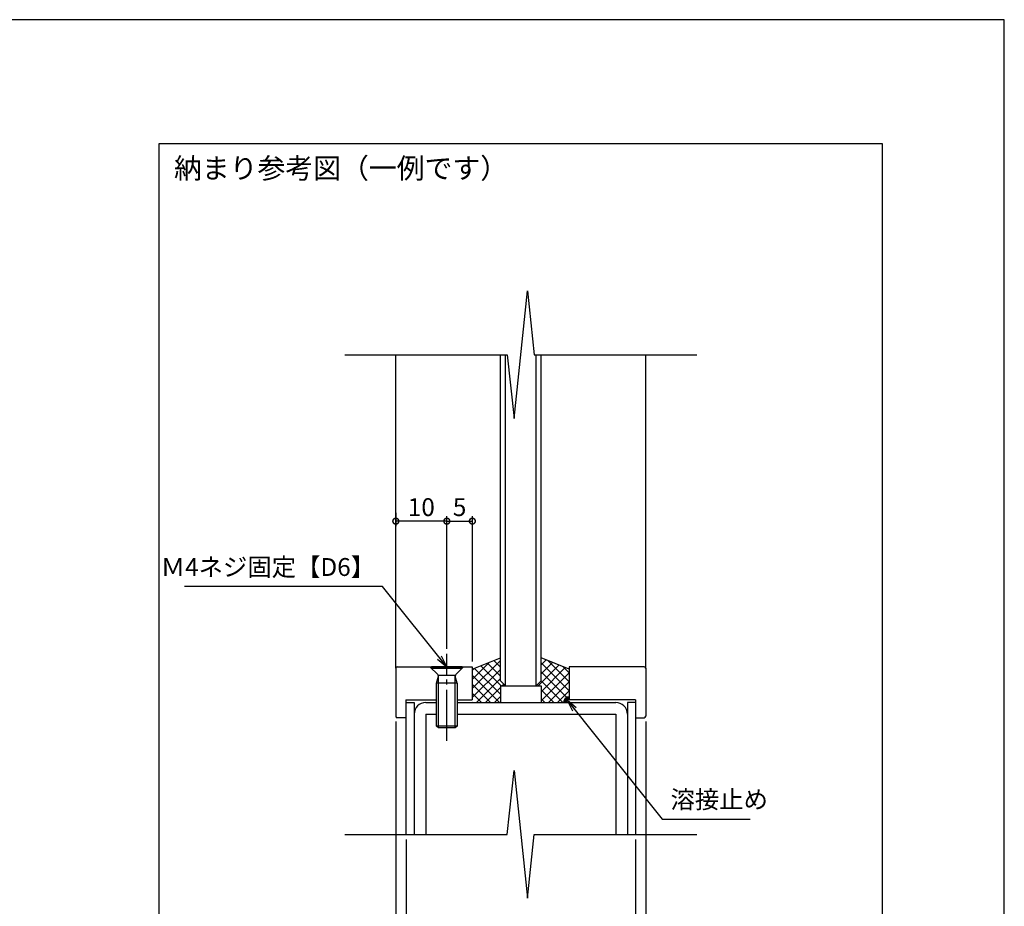
# Model space of a CAD drawing. Units: inches. Extents: x 207 to 593, y 283 to 546.
# Drawn here: x 400 to 593, y 372 to 546 of the extents above; entities that cross this region are included whole.
import ezdxf
from ezdxf.enums import TextEntityAlignment as Align

# ---------------------------------------------------------------- set-up
doc = ezdxf.new("R2010")
doc.units = ezdxf.units.IN
doc.header["$MEASUREMENT"] = 0
doc.linetypes.add('CENS', pattern=[13, 10, -1, 1, -1])
for name, color, linetype in [('01-下書線', 251, 'Continuous'), ('02-実線-1', 7, 'Continuous'), ('06-中心線', 1, 'CENS'), ('09-文字', 4, 'Continuous'), ('10-寸法', 3, 'Continuous'), ('11-ﾈｼﾞ関連', 7, 'Continuous'), ('図枠', 7, 'Continuous')]:
    doc.layers.add(name, color=color, linetype=linetype)
doc.styles.add('STD', font='TXT.shx', dxfattribs={"bigfont": 'bigfont.shx'})
doc.dimstyles.new('1：1', dxfattribs={"dimtxt": 3.5, "dimasz": 2.3, "dimexe": 1, "dimexo": 1, "dimgap": 1, "dimtad": 3, "dimdsep": 46, "dimtxsty": 'STD', "dimblk1": 'ARRI', "dimblk2": 'ARRI', "dimsah": 1, "dimcen": 0, "dimclrd": 3, "dimclre": 3, "dimclrt": 4, "dimadec": 0, "dimazin": 0, "dimtfac": 0.7, "dimtmove": 0, "dimatfit": 0, "dimldrblk": 'ARRI', "dimfxl": 0, "dimtvp": 1, "dimtolj": 1, "dimtzin": 0, "dimarcsym": 0})

# ---------------------------------------------------------------- blocks, each defined once
blk = doc.blocks.new('ARRI')
at = {"color": 0, "linetype": 'ByBlock'}
for p, q in [((0, 0), (-1, 0.213)), ((-1, -0.213), (0, 0)), ((0, 0), (-1, 0))]:
    blk.add_line(p, q, dxfattribs=at)
blk = doc.blocks.new('*D62')
at = {"layer": '10-寸法', "color": 3, "lineweight": -2}
for p, q in [((473.74, 408.06), (473.74, 360.18)), ((475.74, 384.92), (475.74, 360.18)), ((471.44, 361.18), (464.8, 361.18)), ((475.74, 361.18), (473.74, 361.18)), ((478.04, 361.18), (480.34, 361.18))]:
    blk.add_line(p, q, dxfattribs=at)
at = {"layer": 'Defpoints', "color": 0}
for p in [(473.74, 409.06), (475.74, 385.92), (473.74, 361.18)]:
    blk.add_point(p, dxfattribs=at)
at = {"layer": '10-寸法', "color": 3, "lineweight": -2, "xscale": 2.3, "yscale": 2.3, "zscale": 2.3}
blk.add_blockref('ARRI', (473.74, 361.18), dxfattribs=at)
at = {"layer": '10-寸法', "color": 3, "lineweight": -2, "xscale": 2.3, "yscale": 2.3, "zscale": 2.3, "rotation": 180}
blk.add_blockref('ARRI', (475.74, 361.18), dxfattribs=at)
at = {"layer": '10-寸法', "color": 4, "insert": (466.97, 363.93), "char_height": 3.5, "attachment_point": 5, "style": 'STD'}
blk.add_mtext('\\A1;2', dxfattribs=at)
blk = doc.blocks.new('*D63')
at = {"layer": '10-寸法', "color": 3, "lineweight": -2}
for p, q in [((522.74, 408.06), (522.74, 360.18)), ((520.74, 384.92), (520.74, 360.18)), ((518.44, 361.18), (516.14, 361.18)), ((520.74, 361.18), (522.74, 361.18)), ((525.04, 361.18), (531.67, 361.18))]:
    blk.add_line(p, q, dxfattribs=at)
at = {"layer": 'Defpoints', "color": 0}
for p in [(522.74, 409.06), (520.74, 385.92), (522.74, 361.18)]:
    blk.add_point(p, dxfattribs=at)
at = {"layer": '10-寸法', "color": 3, "lineweight": -2, "xscale": 2.3, "yscale": 2.3, "zscale": 2.3}
blk.add_blockref('ARRI', (520.74, 361.18), dxfattribs=at)
at = {"layer": '10-寸法', "color": 3, "lineweight": -2, "xscale": 2.3, "yscale": 2.3, "zscale": 2.3, "rotation": 180}
blk.add_blockref('ARRI', (522.74, 361.18), dxfattribs=at)
at = {"layer": '10-寸法', "color": 4, "insert": (529.5, 363.93), "char_height": 3.5, "attachment_point": 5, "style": 'STD'}
blk.add_mtext('\\A1;2', dxfattribs=at)
blk = doc.blocks.new('_DotSmall')
at = {"color": 0, "linetype": 'ByBlock', "const_width": 0.5}
blk.add_lwpolyline([(-0.0625, 0, 1), (0.0625, 0, 1)], format="xyb", close=True, dxfattribs=at)
blk = doc.blocks.new('*D64')
at = {"layer": '10-寸法', "color": 3, "lineweight": -2}
for p, q in [((483.74, 422.26), (483.74, 448.29)), ((488.74, 419.76), (488.74, 448.29)), ((483.74, 447.29), (488.74, 447.29))]:
    blk.add_line(p, q, dxfattribs=at)
at = {"layer": 'Defpoints', "color": 0}
for p in [(488.74, 447.29), (483.74, 421.26), (488.74, 418.76)]:
    blk.add_point(p, dxfattribs=at)
at = {"layer": '10-寸法', "color": 3, "lineweight": -2, "xscale": 2.3, "yscale": 2.3, "zscale": 2.3, "rotation": 180}
blk.add_blockref('_DotSmall', (483.74, 447.29), dxfattribs=at)
at = {"layer": '10-寸法', "color": 3, "lineweight": -2, "xscale": 2.3, "yscale": 2.3, "zscale": 2.3}
blk.add_blockref('_DotSmall', (488.74, 447.29), dxfattribs=at)
at = {"layer": '10-寸法', "color": 4, "insert": (486.24, 450.04), "char_height": 3.5, "attachment_point": 5, "style": 'STD'}
blk.add_mtext('\\A1;5', dxfattribs=at)
blk = doc.blocks.new('*D65')
at = {"layer": '10-寸法', "color": 3, "lineweight": -2}
for p, q in [((473.74, 448.93), (473.74, 446.29)), ((483.74, 447.29), (473.74, 447.29))]:
    blk.add_line(p, q, dxfattribs=at)
at = {"layer": 'Defpoints', "color": 0}
for p in [(473.74, 449.93), (473.74, 447.29), (483.74, 447.29)]:
    blk.add_point(p, dxfattribs=at)
at = {"layer": '10-寸法', "color": 3, "lineweight": -2, "xscale": 2.3, "yscale": 2.3, "zscale": 2.3, "rotation": 180}
blk.add_blockref('_DotSmall', (473.74, 447.29), dxfattribs=at)
at = {"layer": '10-寸法', "color": 3, "lineweight": -2, "xscale": 2.3, "yscale": 2.3, "zscale": 2.3}
blk.add_blockref('_DotSmall', (483.74, 447.29), dxfattribs=at)
at = {"layer": '10-寸法', "color": 4, "insert": (478.74, 450.04), "char_height": 3.5, "attachment_point": 5, "style": 'STD'}
blk.add_mtext('\\A1;10', dxfattribs=at)
blk = doc.blocks.new('*D66')
at = {"layer": '10-寸法', "color": 3, "lineweight": -2}
for p, q in [((475.74, 384.92), (475.74, 360.18)), ((520.74, 384.92), (520.74, 360.18)), ((478.04, 361.18), (518.44, 361.18))]:
    blk.add_line(p, q, dxfattribs=at)
at = {"layer": 'Defpoints', "color": 0}
for p in [(475.74, 385.92), (520.74, 385.92), (520.74, 361.18)]:
    blk.add_point(p, dxfattribs=at)
at = {"layer": '10-寸法', "color": 3, "lineweight": -2, "xscale": 2.3, "yscale": 2.3, "zscale": 2.3, "rotation": 180}
blk.add_blockref('ARRI', (475.74, 361.18), dxfattribs=at)
at = {"layer": '10-寸法', "color": 3, "lineweight": -2, "xscale": 2.3, "yscale": 2.3, "zscale": 2.3}
blk.add_blockref('ARRI', (520.74, 361.18), dxfattribs=at)
at = {"layer": '10-寸法', "color": 4, "insert": (498.24, 363.93), "char_height": 3.5, "attachment_point": 5, "style": 'STD'}
blk.add_mtext('\\A1;DT=（\u3000）', dxfattribs=at)

msp = doc.modelspace()

# ---------------------------------------------------------------- hatches: boundary and pattern name
at = {"layer": '01-下書線'}
h = msp.add_hatch(dxfattribs=at)
h.set_pattern_fill('NET', color=256, scale=10, angle=45, style=0)
h.set_pattern_definition([(45, (-263.0226, 109.9835), (-0.8838835, 0.8838835), []), (135, (-263.0226, 109.9835), (-0.8838835, -0.8838835), [])])
h.paths.add_polyline_path([(494.237, 416.009), (494.237, 420.513), (488.737, 418.259), (488.737, 411.759), (494.237, 411.759), (494.237, 415.009), (495.237, 415.009)])
h.paths.add_polyline_path([(507.737, 418.259), (502.237, 420.513), (502.237, 416.009), (501.237, 415.009), (502.237, 415.009), (502.237, 411.759), (506.626, 411.759, -0.4142136), (507.737, 412.869)])

# ---------------------------------------------------------------- linework, layer by layer
at = {"layer": '01-下書線', "linetype": 'Continuous'}
for p, q in [((496.914, 467.408), (499.559, 492.408)), ((499.559, 492.408), (500.881, 479.908)), ((463.737, 479.908), (495.592, 479.908)), ((495.592, 479.908), (496.914, 467.408)), ((500.881, 479.908), (532.737, 479.908)), ((495.592, 385.918), (496.914, 398.418)), ((496.914, 398.418), (499.559, 373.418)), ((463.737, 385.918), (495.592, 385.918)), ((499.559, 373.418), (500.881, 385.918)), ((500.881, 385.918), (532.737, 385.918))]:
    msp.add_line(p, q, dxfattribs=at)
at = {"layer": '01-下書線'}
for p, q in [((473.737, 418.459), (473.737, 479.908)), ((494.237, 416.009), (494.237, 479.908)), ((495.237, 415.009), (495.237, 479.908)), ((501.237, 415.009), (501.237, 479.908)), ((502.237, 416.009), (502.237, 479.908)), ((522.737, 418.459), (522.737, 479.908)), ((488.737, 418.259), (494.237, 420.513)), ((507.737, 418.259), (502.237, 420.513)), ((494.237, 416.009), (495.237, 415.009)), ((494.237, 415.009), (502.237, 415.009)), ((494.237, 415.009), (494.237, 411.759)), ((495.237, 415.009), (501.237, 415.009)), ((501.237, 415.009), (502.237, 416.009)), ((502.237, 415.009), (502.237, 411.759)), ((475.737, 411.759), (475.737, 385.918)), ((475.737, 411.759), (477.337, 411.759)), ((477.337, 411.759), (477.337, 385.918)), ((479.637, 411.759), (481.737, 411.759)), ((485.737, 411.759), (516.837, 411.759)), ((519.137, 411.759), (519.137, 385.918)), ((520.737, 411.759), (519.137, 411.759)), ((520.737, 411.759), (520.737, 385.918)), ((479.637, 409.459), (481.737, 409.459)), ((479.637, 409.459), (479.637, 385.918)), ((485.737, 409.459), (516.837, 409.459)), ((516.837, 409.459), (516.837, 385.918))]:
    msp.add_line(p, q, dxfattribs=at)
msp.add_lwpolyline([(427.369, 521.289), (569.104, 521.289), (569.104, 342.807), (427.369, 342.807)], close=True, dxfattribs=at)
for centre, radius, start, end in [((479.637, 409.459), 2.3, 90, 180), ((507.737, 411.759), 1.11, 90, 180), ((507.737, 411.759), 1.01, 90, 180), ((507.737, 411.759), 0.91, 90, 180), ((507.737, 411.759), 0.81, 90, 180), ((507.737, 411.759), 0.71, 90, 180), ((507.737, 411.759), 0.61, 90, 180), ((516.837, 409.459), 2.3, 0, 90)]:
    msp.add_arc(centre, radius, start, end, dxfattribs=at)
at = {"layer": '02-実線-1'}
for p, q in [((473.737, 418.459), (473.737, 409.059)), ((474.037, 418.759), (488.737, 418.759)), ((488.737, 418.759), (488.737, 412.259)), ((522.437, 418.759), (507.737, 418.759)), ((507.737, 418.759), (507.737, 412.259)), ((522.737, 418.459), (522.737, 409.059)), ((475.737, 412.259), (481.737, 412.259)), ((475.737, 412.259), (475.737, 408.759)), ((485.737, 412.259), (488.737, 412.259)), ((520.737, 412.259), (507.737, 412.259)), ((520.737, 412.259), (520.737, 408.759)), ((475.737, 408.759), (474.037, 408.759)), ((520.737, 408.759), (522.437, 408.759))]:
    msp.add_line(p, q, dxfattribs=at)
for centre, start, end in [((474.037, 418.459), 90, 180), ((522.437, 418.459), 0, 90), ((474.037, 409.059), 180, 270), ((522.437, 409.059), 270, 0)]:
    msp.add_arc(centre, 0.3, start, end, dxfattribs=at)
at = {"layer": '06-中心線', "color": 1, "linetype": 'CENS'}
msp.add_line((483.737, 404.259), (483.737, 421.259), dxfattribs=at)
at = {"layer": '11-ﾈｼﾞ関連', "color": 7, "linetype": 'Continuous'}
for p, q in [((481.969, 417.226), (480.437, 418.759)), ((486.737, 418.759), (480.737, 418.759)), ((480.737, 418.759), (480.737, 418.459)), ((480.737, 418.459), (486.737, 418.459)), ((481.737, 415.544), (482.087, 416.944)), ((482.051, 417.109), (485.422, 417.109)), ((485.737, 415.544), (485.387, 416.944)), ((485.504, 417.226), (487.037, 418.759)), ((486.737, 418.459), (486.737, 418.759)), ((485.737, 415.544), (481.737, 415.544)), ((481.737, 407.109), (481.737, 415.544)), ((485.737, 415.544), (485.737, 407.109)), ((482.087, 406.759), (481.737, 407.109)), ((485.737, 407.109), (481.737, 407.109)), ((485.387, 406.759), (482.087, 406.759)), ((485.737, 407.109), (485.387, 406.759))]:
    msp.add_line(p, q, dxfattribs=at)
at = {"layer": '11-ﾈｼﾞ関連', "color": 1, "linetype": 'Continuous'}
for p, q in [((482.087, 406.759), (482.087, 416.944)), ((485.387, 406.759), (485.387, 416.944))]:
    msp.add_line(p, q, dxfattribs=at)
at = {"layer": '11-ﾈｼﾞ関連', "color": 7, "linetype": 'Continuous'}
for centre, start, end in [((481.687, 416.944), 0, 45), ((485.787, 416.944), 135, 180)]:
    msp.add_arc(centre, 0.4, start, end, dxfattribs=at)
at = {"layer": '図枠', "color": 7}
msp.add_lwpolyline([(207.015, 282.548), (593.015, 282.548), (593.015, 545.548), (207.015, 545.548)], close=True, dxfattribs=at)

# ---------------------------------------------------------------- texts
at = {"layer": '09-文字', "style": 'STD'}
msp.add_text('納まり参考図（一例です）', height=4, dxfattribs=at).set_placement((430.261, 516.444), align=Align.MIDDLE_LEFT)
at = {"layer": '10-寸法', "color": 4, "char_height": 3.5, "style": 'STD'}
for s, insert, attachment_point in [('Ｍ4ネジ固定【D6】', (469.673, 435.457), 9), ('溶接止め', (527.589, 389.907), 7)]:
    msp.add_mtext(s, dxfattribs=dict(at, insert=insert, attachment_point=attachment_point))

# ---------------------------------------------------------------- dimensions: what is measured, and where the dimension line sits
at = {"layer": '10-寸法'}
dim = msp.add_linear_dim(base=(473.737, 447.285), p1=(483.737, 447.285), p2=(473.737, 449.933), dimstyle='1：1', override={"dimblk1": 'DotSmall', "dimblk2": 'DotSmall'}, dxfattribs=at)
dim.commit()
dim.dimension.update_dxf_attribs({"geometry": '*D65', "text_midpoint": (478.737, 450.035)})
dim = msp.add_linear_dim(base=(488.737, 447.285), p1=(483.737, 421.259), p2=(488.737, 418.759), dimstyle='1：1', override={"dimblk1": 'DotSmall', "dimblk2": 'DotSmall'}, dxfattribs=at)
dim.commit()
dim.dimension.update_dxf_attribs({"geometry": '*D64', "text_midpoint": (486.237, 447.285), "dimtype": 160})
for base, p1, p2, picture, middle in [((473.737, 361.183), (475.737, 385.918), (473.737, 409.059), '*D62', (466.97, 363.933)), ((522.737, 361.183), (520.737, 385.918), (522.737, 409.059), '*D63', (529.503, 363.933))]:
    dim = msp.add_linear_dim(base=base, p1=p1, p2=p2, dimstyle='1：1', dxfattribs=at)
    dim.commit()
    dim.dimension.update_dxf_attribs({"geometry": picture, "text_midpoint": middle})
dim = msp.add_linear_dim(base=(520.737, 361.183), p1=(475.737, 385.918), p2=(520.737, 385.918), text='DT=（\u3000）', dimstyle='1：1', dxfattribs=at)
dim.commit()
dim.dimension.update_dxf_attribs({"geometry": '*D66', "text_midpoint": (498.237, 363.933)})

# ---------------------------------------------------------------- leaders
at = {"layer": '10-寸法', "annotation_type": 0, "has_hookline": 1}
for points, hookline_direction, text_width in [([(483.737, 418.759), (471.161, 434.457), (470.673, 434.457)], 1, 37.333), ([(507.305, 412.191), (525.957, 388.907), (526.589, 388.907)], 0, 15.633)]:
    msp.add_leader(points, dimstyle='1：1', override={"dimgap": 1, "dimtad": 1}, dxfattribs=dict(at, hookline_direction=hookline_direction, text_width=text_width))

doc.saveas('drawing.dxf')
